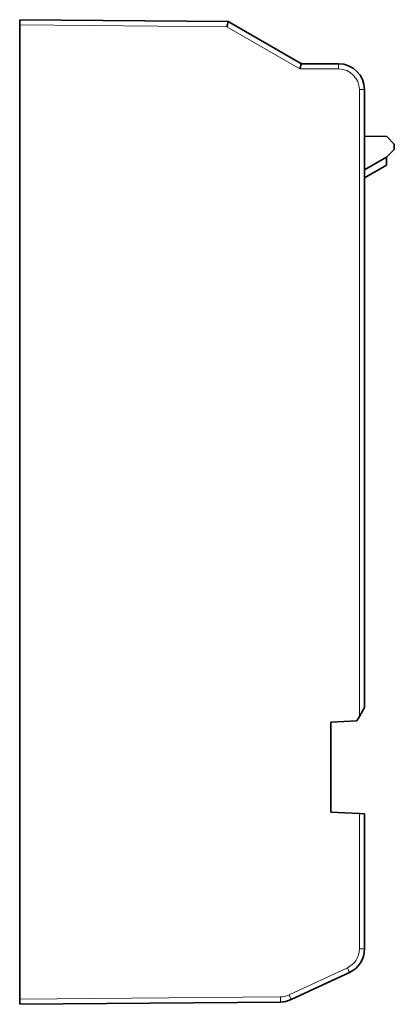
# Model space of a CAD drawing. Units: millimetres. Extents: x 12 to 406, y 9 to 288.
# Drawn here: x 96 to 111, y 120 to 158 of the extents above; entities that cross this region are included whole.
import ezdxf

# ---------------------------------------------------------------- set-up
doc = ezdxf.new("R2010")
doc.units = ezdxf.units.MM
doc.layers.add('1', color=7, linetype='Continuous', true_color=0xffffff)

msp = doc.modelspace()

# ---------------------------------------------------------------- linework, layer by layer
at = {"layer": '1', "color": 18, "linetype": 'Continuous', "lineweight": 35}
for p, q in [((96.267, 157.548), (104.308, 157.478)), ((96.267, 157.348), (96.267, 157.548)), ((96.267, 149.01), (96.267, 157.348)), ((104.308, 157.478), (107.131, 155.848)), ((107.131, 155.848), (108.567, 155.848)), ((109.567, 154.848), (109.567, 131.005)), ((109.567, 153.048), (110.424, 153.041)), ((110.424, 153.041), (110.717, 152.748)), ((110.717, 152.539), (110.417, 152.239)), ((110.717, 152.748), (110.717, 152.539)), ((110.417, 152.239), (109.567, 151.748)), ((110.417, 152.239), (110.417, 151.939)), ((110.417, 151.939), (109.567, 151.448)), ((96.267, 146.786), (96.267, 149.01)), ((96.267, 119.748), (96.267, 146.786)), ((109.567, 131.005), (109.368, 130.661)), ((109.267, 130.485), (108.267, 130.433)), ((108.267, 130.433), (108.267, 126.964)), ((109.368, 130.661), (109.267, 130.485)), ((108.267, 126.964), (109.368, 126.906)), ((109.368, 126.906), (109.567, 126.896)), ((109.567, 126.896), (109.567, 121.685)), ((108.989, 120.779), (106.739, 119.73)), ((96.267, 119.548), (96.267, 119.748)), ((106.325, 119.636), (96.267, 119.548))]:
    msp.add_line(p, q, dxfattribs=at)
at = {"layer": '1', "color": 8, "linetype": 'Continuous', "lineweight": 18}
for p, q in [((104.255, 157.279), (96.267, 157.348)), ((107.079, 155.648), (104.255, 157.279)), ((108.568, 155.648), (107.079, 155.648)), ((109.567, 154.848), (109.368, 154.848)), ((109.368, 130.661), (109.368, 154.848)), ((109.368, 121.685), (109.368, 126.906)), ((109.567, 121.685), (109.368, 121.685)), ((106.656, 119.911), (108.906, 120.96)), ((96.267, 119.748), (106.325, 119.836))]:
    msp.add_line(p, q, dxfattribs=at)
at = {"layer": '1', "color": 18, "linetype": 'Continuous', "lineweight": 35}
for centre, radius, start, end in [((107.211, 156.148), 0.3, 239.9995, 270), ((108.567, 154.848), 1, 0, 90), ((108.567, 121.685), 1, 295, 0), ((106.316, 120.636), 1, 270.5, 295)]:
    msp.add_arc(centre, radius, start, end, dxfattribs=at)
at = {"layer": '1', "color": 8, "linetype": 'Continuous', "lineweight": 18}
for centre, start, end in [((108.568, 154.848), 0, 90), ((108.568, 121.685), 295, 0), ((106.318, 120.636), 270.5, 295)]:
    msp.add_arc(centre, 0.8, start, end, dxfattribs=at)
at = {"layer": '1', "color": 18, "linetype": 'Continuous', "lineweight": 35}
for centre, start_param in [((104.254, 157.279), 1.573016), ((107.077, 155.648), 1.572978)]:
    msp.add_ellipse(centre, major_axis=(-0.054, -0.2), ratio=0.008142, start_param=start_param, end_param=3.141593, dxfattribs=at)
at = {"layer": '1', "color": 8, "linetype": 'Continuous', "lineweight": 18}
for centre, major_axis, ratio, start_param, end_param in [((108.567, 155.648), (0, 0.2), 0.008727, 4.712389, 6.283185), ((108.905, 120.96), (0.085, -0.181), 0.007909, 0, 1.567108), ((106.323, 119.836), (-0.002, 0.2), 0.008726, 3.141593, 4.712313), ((106.654, 119.911), (0.085, -0.181), 0.007909, 0, 1.567108)]:
    msp.add_ellipse(centre, major_axis=major_axis, ratio=ratio, start_param=start_param, end_param=end_param, dxfattribs=at)

doc.saveas('drawing.dxf')
